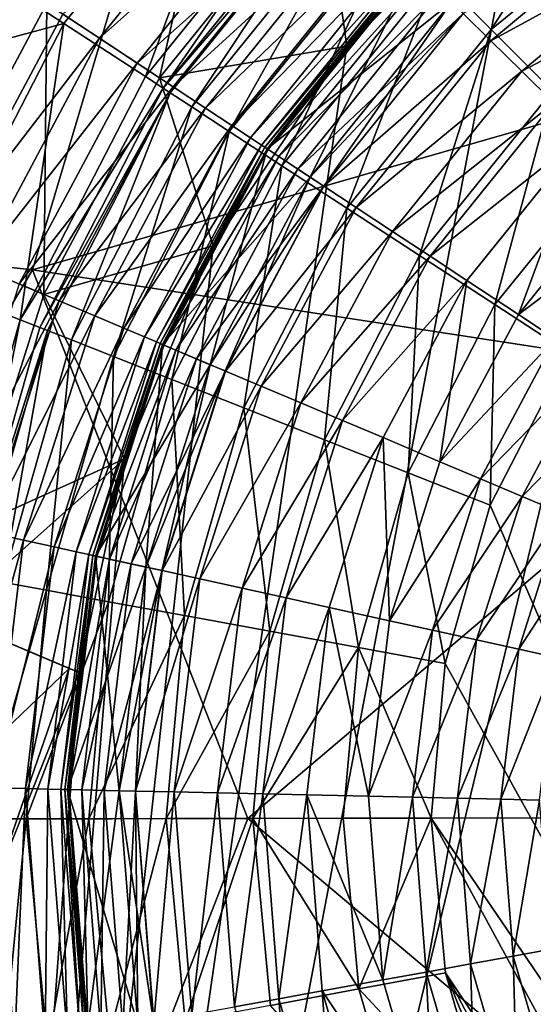
# Model space of a CAD drawing. Units: inches. Extents: x -14.1 to 11.4, y -13.9 to 12.5.
# Drawn here: x -12.8 to -12.7, y -0.1 to 0.1 of the extents above; entities that cross this region are included whole.
import ezdxf

# ---------------------------------------------------------------- set-up
doc = ezdxf.new("R2010")
doc.units = ezdxf.units.IN
doc.header["$MEASUREMENT"] = 0
doc.layers.add('SEAT-BASE', color=5, linetype='Continuous')
doc.layers.add('SEAT-CASTER', color=5, linetype='Continuous')

msp = doc.modelspace()

# ---------------------------------------------------------------- linework, layer by layer
at = {"layer": 'SEAT-BASE'}
for points in [[(-12.64654, 0.16041, 3.54462), (-12.78476, 0.12277, 3.40651), (-12.66796, 0.1051, 3.55225)], [(-12.79635, 0.10692, 2.28644), (-12.84583, 0.13915, 2.28644), (-12.76573, 0.14474, 2.28644)], [(-12.76573, 0.14474, 2.28644), (-12.78307, 0.09827, 2.35686), (-12.79635, 0.10692, 2.28644)], [(-12.76573, 0.14474, 2.28644), (-12.75451, 0.13356, 2.35686), (-12.78307, 0.09827, 2.35686)], [(-12.70476, 0.14006, 3.14921), (-12.7268, 0.10594, 3.15944), (-12.73571, 0.11483, 3.14921)], [(-12.7268, 0.10594, 3.15944), (-12.70476, 0.14006, 3.14921), (-12.69786, 0.12954, 3.15944)], [(-12.79635, 0.10692, 2.28644), (-12.87314, 0.08621, 2.28644), (-12.84583, 0.13915, 2.28644)], [(-12.75451, 0.13356, 2.35686), (-12.78016, 0.09638, 3.0939), (-12.78307, 0.09827, 2.35686)], [(-12.78016, 0.09638, 3.0939), (-12.75451, 0.13356, 2.35686), (-12.75205, 0.13111, 3.0939)], [(-12.89465, 0.07706, 3.24735), (-12.78476, 0.12277, 3.40651), (-12.87708, 0.13082, 3.24003)], [(-12.75112, 0.13018, 3.10786), (-12.78016, 0.09638, 3.0939), (-12.75205, 0.13111, 3.0939)], [(-12.77906, 0.09566, 3.10786), (-12.78016, 0.09638, 3.0939), (-12.75112, 0.13018, 3.10786)], [(-12.75112, 0.13018, 3.10786), (-12.77553, 0.09336, 3.12252), (-12.77906, 0.09566, 3.10786)], [(-12.77553, 0.09336, 3.12252), (-12.75112, 0.13018, 3.10786), (-12.74813, 0.12721, 3.12252)], [(-12.69786, 0.12954, 3.15944), (-12.71681, 0.09599, 3.16674), (-12.7268, 0.10594, 3.15944)], [(-12.74813, 0.12721, 3.12252), (-12.76941, 0.08938, 3.13662), (-12.77553, 0.09336, 3.12252)], [(-12.76941, 0.08938, 3.13662), (-12.74813, 0.12721, 3.12252), (-12.74296, 0.12205, 3.13662)], [(-12.78476, 0.12277, 3.40651), (-12.89465, 0.07706, 3.24735), (-12.80145, 0.0669, 3.41122)], [(-12.80145, 0.0669, 3.41122), (-12.66796, 0.1051, 3.55225), (-12.78476, 0.12277, 3.40651)], [(-12.74296, 0.12205, 3.13662), (-12.76084, 0.08379, 3.14921), (-12.76941, 0.08938, 3.13662)], [(-12.76084, 0.08379, 3.14921), (-12.74296, 0.12205, 3.13662), (-12.73571, 0.11483, 3.14921)], [(-12.73571, 0.11483, 3.14921), (-12.75029, 0.07692, 3.15944), (-12.76084, 0.08379, 3.14921)], [(-12.75029, 0.07692, 3.15944), (-12.73571, 0.11483, 3.14921), (-12.7268, 0.10594, 3.15944)], [(-12.81819, 0.06457, 2.28644), (-12.87314, 0.08621, 2.28644), (-12.79635, 0.10692, 2.28644)], [(-12.79635, 0.10692, 2.28644), (-12.80345, 0.05876, 2.35686), (-12.81819, 0.06457, 2.28644)], [(-12.79635, 0.10692, 2.28644), (-12.78307, 0.09827, 2.35686), (-12.80345, 0.05876, 2.35686)], [(-12.7268, 0.10594, 3.15944), (-12.73847, 0.06922, 3.16674), (-12.75029, 0.07692, 3.15944)], [(-12.73847, 0.06922, 3.16674), (-12.7268, 0.10594, 3.15944), (-12.71681, 0.09599, 3.16674)], [(-12.66796, 0.1051, 3.55225), (-12.80145, 0.0669, 3.41122), (-12.68258, 0.04866, 3.55294)], [(-12.78307, 0.09827, 2.35686), (-12.78016, 0.09638, 3.0939), (-12.80345, 0.05876, 2.35686)], [(-12.80345, 0.05876, 2.35686), (-12.78016, 0.09638, 3.0939), (-12.80022, 0.05749, 3.0939)], [(-12.77906, 0.09566, 3.10786), (-12.80022, 0.05749, 3.0939), (-12.78016, 0.09638, 3.0939)], [(-12.799, 0.05701, 3.10786), (-12.80022, 0.05749, 3.0939), (-12.77906, 0.09566, 3.10786)], [(-12.77906, 0.09566, 3.10786), (-12.79508, 0.05547, 3.12252), (-12.799, 0.05701, 3.10786)], [(-12.79508, 0.05547, 3.12252), (-12.77906, 0.09566, 3.10786), (-12.77553, 0.09336, 3.12252)], [(-12.71681, 0.09599, 3.16674), (-12.72619, 0.06123, 3.17096), (-12.73847, 0.06922, 3.16674)], [(-12.72619, 0.06123, 3.17096), (-12.71681, 0.09599, 3.16674), (-12.70642, 0.08564, 3.17096)], [(-12.77553, 0.09336, 3.12252), (-12.78828, 0.05279, 3.13662), (-12.79508, 0.05547, 3.12252)], [(-12.78828, 0.05279, 3.13662), (-12.77553, 0.09336, 3.12252), (-12.76941, 0.08938, 3.13662)], [(-12.76941, 0.08938, 3.13662), (-12.77876, 0.04904, 3.14921), (-12.78828, 0.05279, 3.13662)], [(-12.77876, 0.04904, 3.14921), (-12.76941, 0.08938, 3.13662), (-12.76084, 0.08379, 3.14921)], [(-12.71418, 0.05341, 3.17227), (-12.72619, 0.06123, 3.17096), (-12.70642, 0.08564, 3.17096)], [(-12.76084, 0.08379, 3.14921), (-12.76705, 0.04443, 3.15944), (-12.77876, 0.04904, 3.14921)], [(-12.76705, 0.04443, 3.15944), (-12.76084, 0.08379, 3.14921), (-12.75029, 0.07692, 3.15944)], [(-12.89465, 0.07706, 3.24735), (-12.85467, -0.02252, 3.34014), (-12.80145, 0.0669, 3.41122)], [(-12.75029, 0.07692, 3.15944), (-12.75393, 0.03926, 3.16674), (-12.76705, 0.04443, 3.15944)], [(-12.75393, 0.03926, 3.16674), (-12.75029, 0.07692, 3.15944), (-12.73847, 0.06922, 3.16674)], [(-12.73847, 0.06922, 3.16674), (-12.74029, 0.03389, 3.17096), (-12.75393, 0.03926, 3.16674)], [(-12.74029, 0.03389, 3.17096), (-12.73847, 0.06922, 3.16674), (-12.72619, 0.06123, 3.17096)], [(-12.80145, 0.0669, 3.41122), (-12.85467, -0.02252, 3.34014), (-12.76642, -0.02232, 3.46549)], [(-12.80145, 0.0669, 3.41122), (-12.76642, -0.02232, 3.46549), (-12.68258, 0.04866, 3.55294)], [(-12.81819, 0.06457, 2.28644), (-12.80345, 0.05876, 2.35686), (-12.81518, 0.01772, 2.35686)], [(-12.72696, 0.02864, 3.17227), (-12.74029, 0.03389, 3.17096), (-12.72619, 0.06123, 3.17096)], [(-12.72696, 0.02864, 3.17227), (-12.72619, 0.06123, 3.17096), (-12.71418, 0.05341, 3.17227)], [(-12.80345, 0.05876, 2.35686), (-12.81176, 0.0171, 3.0939), (-12.81518, 0.01772, 2.35686)], [(-12.80345, 0.05876, 2.35686), (-12.80022, 0.05749, 3.0939), (-12.81176, 0.0171, 3.0939)], [(-12.799, 0.05701, 3.10786), (-12.81176, 0.0171, 3.0939), (-12.80022, 0.05749, 3.0939)], [(-12.81047, 0.01686, 3.10786), (-12.81176, 0.0171, 3.0939), (-12.799, 0.05701, 3.10786)], [(-12.799, 0.05701, 3.10786), (-12.80632, 0.0161, 3.12252), (-12.81047, 0.01686, 3.10786)], [(-12.80632, 0.0161, 3.12252), (-12.799, 0.05701, 3.10786), (-12.79508, 0.05547, 3.12252)], [(-12.79508, 0.05547, 3.12252), (-12.79914, 0.01479, 3.13662), (-12.80632, 0.0161, 3.12252)], [(-12.79914, 0.01479, 3.13662), (-12.79508, 0.05547, 3.12252), (-12.78828, 0.05279, 3.13662)], [(-12.71418, 0.05341, 3.17227), (-12.64904, -0.15055, 3.17227), (-12.72696, 0.02864, 3.17227)], [(-12.78828, 0.05279, 3.13662), (-12.78907, 0.01294, 3.14921), (-12.79914, 0.01479, 3.13662)], [(-12.78907, 0.01294, 3.14921), (-12.78828, 0.05279, 3.13662), (-12.77876, 0.04904, 3.14921)], [(-12.77876, 0.04904, 3.14921), (-12.77669, 0.01067, 3.15944), (-12.78907, 0.01294, 3.14921)], [(-12.77669, 0.01067, 3.15944), (-12.77876, 0.04904, 3.14921), (-12.76705, 0.04443, 3.15944)], [(-12.68258, 0.04866, 3.55294), (-12.76642, -0.02232, 3.46549), (-12.65862, -0.0221, 3.5789)], [(-12.76705, 0.04443, 3.15944), (-12.76282, 0.00813, 3.16674), (-12.77669, 0.01067, 3.15944)], [(-12.76282, 0.00813, 3.16674), (-12.76705, 0.04443, 3.15944), (-12.75393, 0.03926, 3.16674)], [(-12.75393, 0.03926, 3.16674), (-12.7484, 0.00549, 3.17096), (-12.76282, 0.00813, 3.16674)], [(-12.7484, 0.00549, 3.17096), (-12.75393, 0.03926, 3.16674), (-12.74029, 0.03389, 3.17096)], [(-12.73431, 0.00291, 3.17227), (-12.7484, 0.00549, 3.17096), (-12.74029, 0.03389, 3.17096)], [(-12.73431, 0.00291, 3.17227), (-12.74029, 0.03389, 3.17096), (-12.72696, 0.02864, 3.17227)], [(-12.72696, 0.02864, 3.17227), (-12.64904, -0.15055, 3.17227), (-12.73431, 0.00291, 3.17227)], [(-12.80978, -0.02237, 3.12252), (-12.80632, 0.0161, 3.12252), (-12.79914, 0.01479, 3.13662)], [(-12.80978, -0.02237, 3.12252), (-12.79914, 0.01479, 3.13662), (-12.80248, -0.02235, 3.13662)], [(-12.80248, -0.02235, 3.13662), (-12.79914, 0.01479, 3.13662), (-12.78907, 0.01294, 3.14921)], [(-12.80248, -0.02235, 3.13662), (-12.78907, 0.01294, 3.14921), (-12.79225, -0.02234, 3.14921)], [(-12.79225, -0.02234, 3.14921), (-12.78907, 0.01294, 3.14921), (-12.77669, 0.01067, 3.15944)], [(-12.79225, -0.02234, 3.14921), (-12.77669, 0.01067, 3.15944), (-12.77966, -0.02231, 3.15944)], [(-12.77966, -0.02231, 3.15944), (-12.77669, 0.01067, 3.15944), (-12.76282, 0.00813, 3.16674)], [(-12.77966, -0.02231, 3.15944), (-12.76282, 0.00813, 3.16674), (-12.76556, -0.02229, 3.16674)], [(-12.76556, -0.02229, 3.16674), (-12.76282, 0.00813, 3.16674), (-12.7484, 0.00549, 3.17096)], [(-12.76556, -0.02229, 3.16674), (-12.7484, 0.00549, 3.17096), (-12.7509, -0.02226, 3.17096)], [(-12.7509, -0.02226, 3.17096), (-12.7484, 0.00549, 3.17096), (-12.73657, -0.02224, 3.17227)], [(-12.73657, -0.02224, 3.17227), (-12.7484, 0.00549, 3.17096), (-12.73431, 0.00291, 3.17227)], [(-12.73431, 0.00291, 3.17227), (-12.64904, -0.15055, 3.17227), (-12.73657, -0.02224, 3.17227)], [(-12.85467, -0.02252, 3.34014), (-12.80113, -0.1116, 3.41122), (-12.76642, -0.02232, 3.46549)], [(-12.80248, -0.02235, 3.13662), (-12.80619, -0.06082, 3.12252), (-12.80978, -0.02237, 3.12252)], [(-12.80248, -0.02235, 3.13662), (-12.799, -0.05948, 3.13662), (-12.80619, -0.06082, 3.12252)], [(-12.79225, -0.02234, 3.14921), (-12.799, -0.05948, 3.13662), (-12.80248, -0.02235, 3.13662)], [(-12.76642, -0.02232, 3.46549), (-12.80113, -0.1116, 3.41122), (-12.68233, -0.09294, 3.55294)], [(-12.79225, -0.02234, 3.14921), (-12.78895, -0.0576, 3.14921), (-12.799, -0.05948, 3.13662)], [(-12.77966, -0.02231, 3.15944), (-12.78895, -0.0576, 3.14921), (-12.79225, -0.02234, 3.14921)], [(-12.77966, -0.02231, 3.15944), (-12.77658, -0.05529, 3.15944), (-12.78895, -0.0576, 3.14921)], [(-12.76556, -0.02229, 3.16674), (-12.77658, -0.05529, 3.15944), (-12.77966, -0.02231, 3.15944)], [(-12.76556, -0.02229, 3.16674), (-12.76271, -0.0527, 3.16674), (-12.77658, -0.05529, 3.15944)], [(-12.76642, -0.02232, 3.46549), (-12.68233, -0.09294, 3.55294), (-12.65862, -0.0221, 3.5789)], [(-12.7509, -0.02226, 3.17096), (-12.74831, -0.05001, 3.17096), (-12.76556, -0.02229, 3.16674)], [(-12.76556, -0.02229, 3.16674), (-12.74831, -0.05001, 3.17096), (-12.76271, -0.0527, 3.16674)], [(-12.73657, -0.02224, 3.17227), (-12.74831, -0.05001, 3.17096), (-12.7509, -0.02226, 3.17096)], [(-12.73422, -0.04737, 3.17227), (-12.74831, -0.05001, 3.17096), (-12.73657, -0.02224, 3.17227)], [(-12.73657, -0.02224, 3.17227), (-12.67381, -0.13777, 3.17227), (-12.73422, -0.04737, 3.17227)], [(-12.73657, -0.02224, 3.17227), (-12.64904, -0.15055, 3.17227), (-12.67381, -0.13777, 3.17227)], [(-12.85467, -0.02252, 3.34014), (-12.8943, -0.12209, 3.24735), (-12.80113, -0.1116, 3.41122)], [(-12.72678, -0.07308, 3.17227), (-12.74831, -0.05001, 3.17096), (-12.73422, -0.04737, 3.17227)], [(-12.73422, -0.04737, 3.17227), (-12.71392, -0.09781, 3.17227), (-12.72678, -0.07308, 3.17227)], [(-12.73422, -0.04737, 3.17227), (-12.69593, -0.11986, 3.17227), (-12.71392, -0.09781, 3.17227)], [(-12.73422, -0.04737, 3.17227), (-12.67381, -0.13777, 3.17227), (-12.69593, -0.11986, 3.17227)], [(-12.74009, -0.07838, 3.17096), (-12.76271, -0.0527, 3.16674), (-12.74831, -0.05001, 3.17096)], [(-12.72678, -0.07308, 3.17227), (-12.74009, -0.07838, 3.17096), (-12.74831, -0.05001, 3.17096)]]:
    msp.add_3dface(points, dxfattribs=at)
at = {"layer": 'SEAT-CASTER'}
for points in [[(-12.44451, 0.19083, 0.71662), (-12.81702, -0.38826, 0.71662), (-12.55333, 0.23674, 0.71662)], [(-12.81702, -0.38826, 0.71662), (-12.57291, 0.19034, 0.79671), (-12.55333, 0.23674, 0.71662)], [(-12.81702, -0.38826, 0.71662), (-12.44451, 0.19083, 0.71662), (-12.70819, -0.43417, 0.71662)], [(-12.81702, -0.38826, 0.71662), (-12.57981, 0.17398, 0.79536), (-12.57291, 0.19034, 0.79671)], [(-12.8238, -0.40434, 0.79536), (-12.6153, 0.17413, 0.79536), (-12.57981, 0.17398, 0.79536)], [(-12.8238, -0.40434, 0.79536), (-12.65223, 0.16735, 0.79536), (-12.6153, 0.17413, 0.79536)], [(-12.81702, -0.38826, 0.71662), (-12.8238, -0.40434, 0.79536), (-12.57981, 0.17398, 0.79536)], [(-12.8238, -0.40434, 0.79536), (-12.68855, 0.153, 0.79536), (-12.65223, 0.16735, 0.79536)], [(-12.8238, -0.40434, 0.79536), (-12.72195, 0.13125, 0.79536), (-12.68855, 0.153, 0.79536)], [(-12.79652, 0.10844, 2.01977), (-12.86147, 0.15119, 2.01977), (-12.81695, 0.07021, 2.01977)], [(-12.76989, 0.14637, 0.80365), (-12.78077, 0.09807, 0.79733), (-12.79913, 0.11015, 0.80365)], [(-12.78077, 0.09807, 0.79733), (-12.76989, 0.14637, 0.80365), (-12.7542, 0.13097, 0.79733)], [(-12.76255, 0.13916, 2.01911), (-12.79652, 0.10844, 2.01977), (-12.79054, 0.1045, 2.01911)], [(-12.79054, 0.1045, 2.01911), (-12.75732, 0.13403, 2.017), (-12.76255, 0.13916, 2.01911)], [(-12.75732, 0.13403, 2.017), (-12.79054, 0.1045, 2.01911), (-12.78442, 0.10047, 2.017)], [(-12.78442, 0.10047, 2.017), (-12.75229, 0.12909, 2.01335), (-12.75732, 0.13403, 2.017)], [(-12.8238, -0.40434, 0.79536), (-12.75028, 0.10323, 0.79536), (-12.72195, 0.13125, 0.79536)], [(-12.7542, 0.13097, 0.79733), (-12.72195, 0.13125, 0.79536), (-12.75028, 0.10323, 0.79536)], [(-12.7542, 0.13097, 0.79733), (-12.75028, 0.10323, 0.79536), (-12.78077, 0.09807, 0.79733)], [(-12.75229, 0.12909, 2.01335), (-12.78442, 0.10047, 2.017), (-12.77853, 0.09659, 2.01335)], [(-12.77853, 0.09659, 2.01335), (-12.7478, 0.12468, 2.00824), (-12.75229, 0.12909, 2.01335)], [(-12.69893, 0.12733, 0.91201), (-12.73134, 0.10852, 0.91713), (-12.72685, 0.10411, 0.91201)], [(-12.72685, 0.10411, 0.91201), (-12.69499, 0.12148, 0.90836), (-12.69893, 0.12733, 0.91201)], [(-12.7478, 0.12468, 2.00824), (-12.77853, 0.09659, 2.01335), (-12.77327, 0.09313, 2.00824)], [(-12.77327, 0.09313, 2.00824), (-12.74415, 0.1211, 2.00194), (-12.7478, 0.12468, 2.00824)], [(-12.81982, 0.07142, 0.80365), (-12.8168, 0.12179, 0.81461), (-12.79913, 0.11015, 0.80365)], [(-12.74415, 0.1211, 2.00194), (-12.77327, 0.09313, 2.00824), (-12.769, 0.09032, 2.00194)], [(-12.769, 0.09032, 2.00194), (-12.74154, 0.11854, 1.99489), (-12.74415, 0.1211, 2.00194)], [(-12.69499, 0.12148, 0.90836), (-12.72685, 0.10411, 0.91201), (-12.72182, 0.09917, 0.90836)], [(-12.72182, 0.09917, 0.90836), (-12.6909, 0.1154, 0.90625), (-12.69499, 0.12148, 0.90836)], [(-12.74154, 0.11854, 1.99489), (-12.769, 0.09032, 2.00194), (-12.76595, 0.08831, 1.99489)], [(-12.76595, 0.08831, 1.99489), (-12.74004, 0.11706, 1.98756), (-12.74154, 0.11854, 1.99489)], [(-12.74004, 0.11706, 1.98756), (-12.76595, 0.08831, 1.99489), (-12.76419, 0.08715, 1.98756)], [(-12.76419, 0.08715, 1.98756), (-12.73957, 0.1166, 1.9804), (-12.74004, 0.11706, 1.98756)], [(-12.76419, 0.08715, 1.98756), (-12.76364, 0.08679, 1.9804), (-12.73957, 0.1166, 1.9804)], [(-12.73957, 0.1166, 1.32996), (-12.76327, 0.08655, 1.33105), (-12.76364, 0.08679, 1.32996)], [(-12.76364, 0.08679, 1.44807), (-12.76327, 0.08655, 1.44698), (-12.73957, 0.1166, 1.44807)], [(-12.73957, 0.1166, 1.32996), (-12.76364, 0.08679, 0.94496), (-12.73957, 0.1166, 0.94496)], [(-12.76364, 0.08679, 1.32996), (-12.76364, 0.08679, 0.94496), (-12.73957, 0.1166, 1.32996)], [(-12.76364, 0.08679, 1.9804), (-12.73957, 0.1166, 1.44807), (-12.73957, 0.1166, 1.9804)], [(-12.76364, 0.08679, 1.9804), (-12.76364, 0.08679, 1.44807), (-12.73957, 0.1166, 1.44807)], [(-12.7391, 0.11614, 0.9378), (-12.73957, 0.1166, 0.94496), (-12.76364, 0.08679, 0.94496)], [(-12.7391, 0.11614, 0.9378), (-12.76364, 0.08679, 0.94496), (-12.76309, 0.08643, 0.9378)], [(-12.73957, 0.1166, 1.32996), (-12.73926, 0.1163, 1.33105), (-12.76327, 0.08655, 1.33105)], [(-12.73957, 0.1166, 1.44807), (-12.76327, 0.08655, 1.44698), (-12.73926, 0.1163, 1.44698)], [(-12.76327, 0.08655, 1.44698), (-12.73324, 0.11039, 1.41767), (-12.73926, 0.1163, 1.44698)], [(-12.73926, 0.1163, 1.33105), (-12.75623, 0.08192, 1.36036), (-12.76327, 0.08655, 1.33105)], [(-12.76309, 0.08643, 0.9378), (-12.7376, 0.11466, 0.93047), (-12.7391, 0.11614, 0.9378)], [(-12.75623, 0.08192, 1.36036), (-12.73926, 0.1163, 1.33105), (-12.73324, 0.11039, 1.36036)], [(-12.6909, 0.1154, 0.90625), (-12.72182, 0.09917, 0.90836), (-12.71659, 0.09404, 0.90625)], [(-12.7376, 0.11466, 0.93047), (-12.76309, 0.08643, 0.9378), (-12.76133, 0.08527, 0.93047)], [(-12.76133, 0.08527, 0.93047), (-12.73499, 0.11211, 0.92342), (-12.7376, 0.11466, 0.93047)], [(-12.73499, 0.11211, 0.92342), (-12.76133, 0.08527, 0.93047), (-12.75828, 0.08326, 0.92342)], [(-12.75828, 0.08326, 0.92342), (-12.73134, 0.10852, 0.91713), (-12.73499, 0.11211, 0.92342)], [(-12.79913, 0.11015, 0.80365), (-12.79957, 0.06288, 0.79733), (-12.81982, 0.07142, 0.80365)], [(-12.79957, 0.06288, 0.79733), (-12.79913, 0.11015, 0.80365), (-12.78077, 0.09807, 0.79733)], [(-12.73324, 0.11039, 1.41767), (-12.76327, 0.08655, 1.44698), (-12.75623, 0.08192, 1.41767)], [(-12.75623, 0.08192, 1.41767), (-12.73137, 0.10855, 1.38901), (-12.73324, 0.11039, 1.41767)], [(-12.73324, 0.11039, 1.36036), (-12.75404, 0.08047, 1.38901), (-12.75623, 0.08192, 1.36036)], [(-12.75404, 0.08047, 1.38901), (-12.73324, 0.11039, 1.36036), (-12.73137, 0.10855, 1.38901)], [(-12.79054, 0.1045, 2.01911), (-12.79652, 0.10844, 2.01977), (-12.81695, 0.07021, 2.01977)], [(-12.73134, 0.10852, 0.91713), (-12.75828, 0.08326, 0.92342), (-12.75401, 0.08045, 0.91713)], [(-12.73137, 0.10855, 1.38901), (-12.75623, 0.08192, 1.41767), (-12.75404, 0.08047, 1.38901)], [(-12.75401, 0.08045, 0.91713), (-12.72685, 0.10411, 0.91201), (-12.73134, 0.10852, 0.91713)], [(-12.79054, 0.1045, 2.01911), (-12.81695, 0.07021, 2.01977), (-12.81035, 0.06742, 2.01911)], [(-12.81035, 0.06742, 2.01911), (-12.78442, 0.10047, 2.017), (-12.79054, 0.1045, 2.01911)], [(-12.72685, 0.10411, 0.91201), (-12.75401, 0.08045, 0.91713), (-12.74875, 0.07699, 0.91201)], [(-12.74875, 0.07699, 0.91201), (-12.72182, 0.09917, 0.90836), (-12.72685, 0.10411, 0.91201)], [(-12.8238, -0.40434, 0.79536), (-12.77202, 0.07078, 0.79536), (-12.75028, 0.10323, 0.79536)], [(-12.78077, 0.09807, 0.79733), (-12.75028, 0.10323, 0.79536), (-12.77202, 0.07078, 0.79536)], [(-12.78442, 0.10047, 2.017), (-12.81035, 0.06742, 2.01911), (-12.8036, 0.06458, 2.017)], [(-12.8036, 0.06458, 2.017), (-12.77853, 0.09659, 2.01335), (-12.78442, 0.10047, 2.017)], [(-12.78077, 0.09807, 0.79733), (-12.77202, 0.07078, 0.79536), (-12.79957, 0.06288, 0.79733)], [(-12.72182, 0.09917, 0.90836), (-12.74875, 0.07699, 0.91201), (-12.74286, 0.07311, 0.90836)], [(-12.74286, 0.07311, 0.90836), (-12.71659, 0.09404, 0.90625), (-12.72182, 0.09917, 0.90836)], [(-12.77853, 0.09659, 2.01335), (-12.8036, 0.06458, 2.017), (-12.7971, 0.06184, 2.01335)], [(-12.7971, 0.06184, 2.01335), (-12.77327, 0.09313, 2.00824), (-12.77853, 0.09659, 2.01335)], [(-12.77327, 0.09313, 2.00824), (-12.7971, 0.06184, 2.01335), (-12.7913, 0.05939, 2.00824)], [(-12.7913, 0.05939, 2.00824), (-12.769, 0.09032, 2.00194), (-12.77327, 0.09313, 2.00824)], [(-12.71659, 0.09404, 0.90625), (-12.74286, 0.07311, 0.90836), (-12.73674, 0.06908, 0.90625)], [(-12.71148, 0.08902, 0.90559), (-12.71659, 0.09404, 0.90625), (-12.73674, 0.06908, 0.90625)], [(-12.769, 0.09032, 2.00194), (-12.7913, 0.05939, 2.00824), (-12.78659, 0.0574, 2.00194)], [(-12.78659, 0.0574, 2.00194), (-12.76595, 0.08831, 1.99489), (-12.769, 0.09032, 2.00194)], [(-12.76595, 0.08831, 1.99489), (-12.78659, 0.0574, 2.00194), (-12.78322, 0.05598, 1.99489)], [(-12.78322, 0.05598, 1.99489), (-12.76419, 0.08715, 1.98756), (-12.76595, 0.08831, 1.99489)], [(-12.71148, 0.08902, 0.90559), (-12.73674, 0.06908, 0.90625), (-12.73075, 0.06514, 0.90559)], [(-12.72235, 0.05961, 0.90559), (-12.71148, 0.08902, 0.90559), (-12.73075, 0.06514, 0.90559)], [(-12.7043, 0.08197, 0.90559), (-12.71148, 0.08902, 0.90559), (-12.72235, 0.05961, 0.90559)], [(-12.76419, 0.08715, 1.98756), (-12.78322, 0.05598, 1.99489), (-12.78128, 0.05516, 1.98756)], [(-12.78128, 0.05516, 1.98756), (-12.76364, 0.08679, 1.9804), (-12.76419, 0.08715, 1.98756)], [(-12.78128, 0.05516, 1.98756), (-12.78067, 0.05491, 1.9804), (-12.76364, 0.08679, 1.9804)], [(-12.76364, 0.08679, 1.32996), (-12.76327, 0.08655, 1.33105), (-12.78067, 0.05491, 1.32996)], [(-12.78067, 0.05491, 1.44807), (-12.78027, 0.05474, 1.44698), (-12.76364, 0.08679, 1.44807)], [(-12.76364, 0.08679, 1.32996), (-12.78067, 0.05491, 0.94496), (-12.76364, 0.08679, 0.94496)], [(-12.78067, 0.05491, 1.32996), (-12.78067, 0.05491, 0.94496), (-12.76364, 0.08679, 1.32996)], [(-12.78067, 0.05491, 1.9804), (-12.76364, 0.08679, 1.44807), (-12.76364, 0.08679, 1.9804)], [(-12.78067, 0.05491, 1.9804), (-12.78067, 0.05491, 1.44807), (-12.76364, 0.08679, 1.44807)], [(-12.76309, 0.08643, 0.9378), (-12.76364, 0.08679, 0.94496), (-12.78067, 0.05491, 0.94496)], [(-12.78067, 0.05491, 1.32996), (-12.76327, 0.08655, 1.33105), (-12.78027, 0.05474, 1.33105)], [(-12.76309, 0.08643, 0.9378), (-12.78067, 0.05491, 0.94496), (-12.78007, 0.05465, 0.9378)], [(-12.76364, 0.08679, 1.44807), (-12.78027, 0.05474, 1.44698), (-12.76327, 0.08655, 1.44698)], [(-12.78027, 0.05474, 1.44698), (-12.75623, 0.08192, 1.41767), (-12.76327, 0.08655, 1.44698)], [(-12.76327, 0.08655, 1.33105), (-12.77251, 0.05146, 1.36036), (-12.78027, 0.05474, 1.33105)], [(-12.78007, 0.05465, 0.9378), (-12.76133, 0.08527, 0.93047), (-12.76309, 0.08643, 0.9378)], [(-12.77251, 0.05146, 1.36036), (-12.76327, 0.08655, 1.33105), (-12.75623, 0.08192, 1.36036)], [(-12.76133, 0.08527, 0.93047), (-12.78007, 0.05465, 0.9378), (-12.77813, 0.05383, 0.93047)], [(-12.77813, 0.05383, 0.93047), (-12.75828, 0.08326, 0.92342), (-12.76133, 0.08527, 0.93047)], [(-12.75828, 0.08326, 0.92342), (-12.77813, 0.05383, 0.93047), (-12.77476, 0.05241, 0.92342)], [(-12.77476, 0.05241, 0.92342), (-12.75401, 0.08045, 0.91713), (-12.75828, 0.08326, 0.92342)], [(-12.75623, 0.08192, 1.41767), (-12.78027, 0.05474, 1.44698), (-12.77251, 0.05146, 1.41767)], [(-12.77251, 0.05146, 1.41767), (-12.75404, 0.08047, 1.38901), (-12.75623, 0.08192, 1.41767)], [(-12.75623, 0.08192, 1.36036), (-12.77008, 0.05044, 1.38901), (-12.77251, 0.05146, 1.36036)], [(-12.77008, 0.05044, 1.38901), (-12.75623, 0.08192, 1.36036), (-12.75404, 0.08047, 1.38901)], [(-12.69918, 0.07695, 0.90625), (-12.7043, 0.08197, 0.90559), (-12.72235, 0.05961, 0.90559)], [(-12.75401, 0.08045, 0.91713), (-12.77476, 0.05241, 0.92342), (-12.77005, 0.05042, 0.91713)], [(-12.75404, 0.08047, 1.38901), (-12.77251, 0.05146, 1.41767), (-12.77008, 0.05044, 1.38901)], [(-12.77005, 0.05042, 0.91713), (-12.74875, 0.07699, 0.91201), (-12.75401, 0.08045, 0.91713)], [(-12.74875, 0.07699, 0.91201), (-12.77005, 0.05042, 0.91713), (-12.76425, 0.04798, 0.91201)], [(-12.76425, 0.04798, 0.91201), (-12.74286, 0.07311, 0.90836), (-12.74875, 0.07699, 0.91201)], [(-12.69918, 0.07695, 0.90625), (-12.72235, 0.05961, 0.90559), (-12.71637, 0.05567, 0.90625)], [(-12.74286, 0.07311, 0.90836), (-12.76425, 0.04798, 0.91201), (-12.75775, 0.04524, 0.90836)], [(-12.75775, 0.04524, 0.90836), (-12.73674, 0.06908, 0.90625), (-12.74286, 0.07311, 0.90836)], [(-12.8238, -0.40434, 0.79536), (-12.78647, 0.03613, 0.79536), (-12.77202, 0.07078, 0.79536)], [(-12.81165, 0.02485, 0.79733), (-12.81982, 0.07142, 0.80365), (-12.79957, 0.06288, 0.79733)], [(-12.79957, 0.06288, 0.79733), (-12.77202, 0.07078, 0.79536), (-12.78647, 0.03613, 0.79536)], [(-12.73674, 0.06908, 0.90625), (-12.75775, 0.04524, 0.90836), (-12.751, 0.04239, 0.90625)], [(-12.73075, 0.06514, 0.90559), (-12.73674, 0.06908, 0.90625), (-12.751, 0.04239, 0.90625)], [(-12.81592, 0.02579, 2.017), (-12.7971, 0.06184, 2.01335), (-12.8036, 0.06458, 2.017)], [(-12.73075, 0.06514, 0.90559), (-12.751, 0.04239, 0.90625), (-12.7444, 0.0396, 0.90559)], [(-12.73513, 0.03569, 0.90559), (-12.73075, 0.06514, 0.90559), (-12.7444, 0.0396, 0.90559)], [(-12.72235, 0.05961, 0.90559), (-12.73075, 0.06514, 0.90559), (-12.73513, 0.03569, 0.90559)], [(-12.79957, 0.06288, 0.79733), (-12.78647, 0.03613, 0.79536), (-12.81165, 0.02485, 0.79733)], [(-12.7971, 0.06184, 2.01335), (-12.81592, 0.02579, 2.017), (-12.80903, 0.02428, 2.01335)], [(-12.80903, 0.02428, 2.01335), (-12.7913, 0.05939, 2.00824), (-12.7971, 0.06184, 2.01335)], [(-12.7913, 0.05939, 2.00824), (-12.80903, 0.02428, 2.01335), (-12.80289, 0.02293, 2.00824)], [(-12.80289, 0.02293, 2.00824), (-12.78659, 0.0574, 2.00194), (-12.7913, 0.05939, 2.00824)], [(-12.71637, 0.05567, 0.90625), (-12.72235, 0.05961, 0.90559), (-12.73513, 0.03569, 0.90559)], [(-12.78659, 0.0574, 2.00194), (-12.80289, 0.02293, 2.00824), (-12.79789, 0.02183, 2.00194)], [(-12.79789, 0.02183, 2.00194), (-12.78322, 0.05598, 1.99489), (-12.78659, 0.0574, 2.00194)], [(-12.78322, 0.05598, 1.99489), (-12.79789, 0.02183, 2.00194), (-12.79432, 0.02105, 1.99489)], [(-12.79432, 0.02105, 1.99489), (-12.78128, 0.05516, 1.98756), (-12.78322, 0.05598, 1.99489)], [(-12.78128, 0.05516, 1.98756), (-12.79432, 0.02105, 1.99489), (-12.79227, 0.0206, 1.98756)], [(-12.79227, 0.0206, 1.98756), (-12.78067, 0.05491, 1.9804), (-12.78128, 0.05516, 1.98756)], [(-12.79227, 0.0206, 1.98756), (-12.79162, 0.02045, 1.9804), (-12.78067, 0.05491, 1.9804)], [(-12.78027, 0.05474, 1.33105), (-12.79162, 0.02045, 1.32996), (-12.78067, 0.05491, 1.32996)], [(-12.79162, 0.02045, 1.44807), (-12.78027, 0.05474, 1.44698), (-12.78067, 0.05491, 1.44807)], [(-12.79162, 0.02045, 1.32996), (-12.78067, 0.05491, 0.94496), (-12.78067, 0.05491, 1.32996)], [(-12.79162, 0.02045, 1.32996), (-12.79162, 0.02045, 0.94496), (-12.78067, 0.05491, 0.94496)], [(-12.78067, 0.05491, 1.9804), (-12.79162, 0.02045, 1.44807), (-12.78067, 0.05491, 1.44807)], [(-12.79162, 0.02045, 1.9804), (-12.79162, 0.02045, 1.44807), (-12.78067, 0.05491, 1.9804)], [(-12.78007, 0.05465, 0.9378), (-12.78067, 0.05491, 0.94496), (-12.79162, 0.02045, 0.94496)], [(-12.7912, 0.02036, 1.33105), (-12.79162, 0.02045, 1.32996), (-12.78027, 0.05474, 1.33105)], [(-12.79162, 0.02045, 1.44807), (-12.7912, 0.02036, 1.44698), (-12.78027, 0.05474, 1.44698)], [(-12.78007, 0.05465, 0.9378), (-12.79162, 0.02045, 0.94496), (-12.79098, 0.02031, 0.9378)], [(-12.7912, 0.02036, 1.44698), (-12.77251, 0.05146, 1.41767), (-12.78027, 0.05474, 1.44698)], [(-12.78027, 0.05474, 1.33105), (-12.78297, 0.01855, 1.36036), (-12.7912, 0.02036, 1.33105)], [(-12.79098, 0.02031, 0.9378), (-12.77813, 0.05383, 0.93047), (-12.78007, 0.05465, 0.9378)], [(-12.78297, 0.01855, 1.36036), (-12.78027, 0.05474, 1.33105), (-12.77251, 0.05146, 1.36036)], [(-12.71637, 0.05567, 0.90625), (-12.73513, 0.03569, 0.90559), (-12.72853, 0.03291, 0.90625)], [(-12.72853, 0.03291, 0.90625), (-12.71025, 0.05164, 0.90836), (-12.71637, 0.05567, 0.90625)], [(-12.77813, 0.05383, 0.93047), (-12.79098, 0.02031, 0.9378), (-12.78892, 0.01986, 0.93047)], [(-12.78892, 0.01986, 0.93047), (-12.77476, 0.05241, 0.92342), (-12.77813, 0.05383, 0.93047)], [(-12.77251, 0.05146, 1.41767), (-12.7912, 0.02036, 1.44698), (-12.78297, 0.01855, 1.41767)], [(-12.77476, 0.05241, 0.92342), (-12.78892, 0.01986, 0.93047), (-12.78536, 0.01908, 0.92342)], [(-12.78536, 0.01908, 0.92342), (-12.77005, 0.05042, 0.91713), (-12.77476, 0.05241, 0.92342)], [(-12.78297, 0.01855, 1.41767), (-12.77008, 0.05044, 1.38901), (-12.77251, 0.05146, 1.41767)], [(-12.77251, 0.05146, 1.36036), (-12.7804, 0.01799, 1.38901), (-12.78297, 0.01855, 1.36036)], [(-12.7804, 0.01799, 1.38901), (-12.77251, 0.05146, 1.36036), (-12.77008, 0.05044, 1.38901)], [(-12.71025, 0.05164, 0.90836), (-12.72853, 0.03291, 0.90625), (-12.72178, 0.03006, 0.90836)], [(-12.72178, 0.03006, 0.90836), (-12.70436, 0.04776, 0.91201), (-12.71025, 0.05164, 0.90836)], [(-12.77005, 0.05042, 0.91713), (-12.78536, 0.01908, 0.92342), (-12.78036, 0.01798, 0.91713)], [(-12.77008, 0.05044, 1.38901), (-12.78297, 0.01855, 1.41767), (-12.7804, 0.01799, 1.38901)], [(-12.78036, 0.01798, 0.91713), (-12.76425, 0.04798, 0.91201), (-12.77005, 0.05042, 0.91713)], [(-12.76425, 0.04798, 0.91201), (-12.78036, 0.01798, 0.91713), (-12.77421, 0.01663, 0.91201)], [(-12.77421, 0.01663, 0.91201), (-12.75775, 0.04524, 0.90836), (-12.76425, 0.04798, 0.91201)], [(-12.70436, 0.04776, 0.91201), (-12.72178, 0.03006, 0.90836), (-12.71528, 0.02732, 0.91201)], [(-12.75775, 0.04524, 0.90836), (-12.77421, 0.01663, 0.91201), (-12.76732, 0.01512, 0.90836)], [(-12.76732, 0.01512, 0.90836), (-12.751, 0.04239, 0.90625), (-12.75775, 0.04524, 0.90836)], [(-12.751, 0.04239, 0.90625), (-12.76732, 0.01512, 0.90836), (-12.76017, 0.01354, 0.90625)], [(-12.7444, 0.0396, 0.90559), (-12.751, 0.04239, 0.90625), (-12.76017, 0.01354, 0.90625)], [(-12.7444, 0.0396, 0.90559), (-12.76017, 0.01354, 0.90625), (-12.75317, 0.01201, 0.90559)], [(-12.74334, 0.00985, 0.90559), (-12.7444, 0.0396, 0.90559), (-12.75317, 0.01201, 0.90559)], [(-12.7444, 0.0396, 0.90559), (-12.74334, 0.00985, 0.90559), (-12.73513, 0.03569, 0.90559)], [(-12.8238, -0.40434, 0.79536), (-12.79385, 0.00141, 0.79536), (-12.78647, 0.03613, 0.79536)], [(-12.81534, 0.01048, 0.79767), (-12.78647, 0.03613, 0.79536), (-12.79385, 0.00141, 0.79536)], [(-12.81165, 0.02485, 0.79733), (-12.78647, 0.03613, 0.79536), (-12.81534, 0.01048, 0.79767)], [(-12.72853, 0.03291, 0.90625), (-12.73513, 0.03569, 0.90559), (-12.74334, 0.00985, 0.90559)], [(-12.72853, 0.03291, 0.90625), (-12.74334, 0.00985, 0.90559), (-12.73635, 0.00831, 0.90625)], [(-12.73635, 0.00831, 0.90625), (-12.72178, 0.03006, 0.90836), (-12.72853, 0.03291, 0.90625)], [(-12.72178, 0.03006, 0.90836), (-12.73635, 0.00831, 0.90625), (-12.72919, 0.00674, 0.90836)], [(-12.72919, 0.00674, 0.90836), (-12.71528, 0.02732, 0.91201), (-12.72178, 0.03006, 0.90836)], [(-12.71528, 0.02732, 0.91201), (-12.72919, 0.00674, 0.90836), (-12.7223, 0.00523, 0.91201)], [(-12.7223, 0.00523, 0.91201), (-12.70948, 0.02487, 0.91713), (-12.71528, 0.02732, 0.91201)], [(-12.814, -0.01719, 2.01335), (-12.80289, 0.02293, 2.00824), (-12.80903, 0.02428, 2.01335)], [(-12.70948, 0.02487, 0.91713), (-12.7223, 0.00523, 0.91201), (-12.71615, 0.00387, 0.91713)], [(-12.80289, 0.02293, 2.00824), (-12.814, -0.01719, 2.01335), (-12.80771, -0.01733, 2.00824)], [(-12.80771, -0.01733, 2.00824), (-12.79789, 0.02183, 2.00194), (-12.80289, 0.02293, 2.00824)], [(-12.79789, 0.02183, 2.00194), (-12.80771, -0.01733, 2.00824), (-12.8026, -0.01745, 2.00194)], [(-12.8026, -0.01745, 2.00194), (-12.79432, 0.02105, 1.99489), (-12.79789, 0.02183, 2.00194)], [(-12.79432, 0.02105, 1.99489), (-12.8026, -0.01745, 2.00194), (-12.79895, -0.01753, 1.99489)], [(-12.79895, -0.01753, 1.99489), (-12.79227, 0.0206, 1.98756), (-12.79432, 0.02105, 1.99489)], [(-12.79227, 0.0206, 1.98756), (-12.79895, -0.01753, 1.99489), (-12.79684, -0.01757, 1.98756)], [(-12.79684, -0.01757, 1.98756), (-12.79162, 0.02045, 1.9804), (-12.79227, 0.0206, 1.98756)], [(-12.79684, -0.01757, 1.98756), (-12.79618, -0.01759, 1.9804), (-12.79162, 0.02045, 1.9804)], [(-12.79575, -0.0176, 1.33105), (-12.79618, -0.01759, 1.32996), (-12.79162, 0.02045, 1.32996)], [(-12.79618, -0.01759, 1.44807), (-12.79575, -0.0176, 1.44698), (-12.79162, 0.02045, 1.44807)], [(-12.79162, 0.02045, 1.32996), (-12.79618, -0.01759, 0.94496), (-12.79162, 0.02045, 0.94496)], [(-12.79618, -0.01759, 1.32996), (-12.79618, -0.01759, 0.94496), (-12.79162, 0.02045, 1.32996)], [(-12.79618, -0.01759, 1.9804), (-12.79162, 0.02045, 1.44807), (-12.79162, 0.02045, 1.9804)], [(-12.79618, -0.01759, 1.9804), (-12.79618, -0.01759, 1.44807), (-12.79162, 0.02045, 1.44807)], [(-12.79098, 0.02031, 0.9378), (-12.79162, 0.02045, 0.94496), (-12.79618, -0.01759, 0.94496)], [(-12.79098, 0.02031, 0.9378), (-12.79618, -0.01759, 0.94496), (-12.79552, -0.0176, 0.9378)], [(-12.79575, -0.0176, 1.33105), (-12.79162, 0.02045, 1.32996), (-12.7912, 0.02036, 1.33105)], [(-12.79162, 0.02045, 1.44807), (-12.79575, -0.0176, 1.44698), (-12.7912, 0.02036, 1.44698)], [(-12.79575, -0.0176, 1.44698), (-12.78297, 0.01855, 1.41767), (-12.7912, 0.02036, 1.44698)], [(-12.7912, 0.02036, 1.33105), (-12.78732, -0.01779, 1.36036), (-12.79575, -0.0176, 1.33105)], [(-12.79552, -0.0176, 0.9378), (-12.78892, 0.01986, 0.93047), (-12.79098, 0.02031, 0.9378)], [(-12.78892, 0.01986, 0.93047), (-12.79552, -0.0176, 0.9378), (-12.79342, -0.01765, 0.93047)], [(-12.79342, -0.01765, 0.93047), (-12.78536, 0.01908, 0.92342), (-12.78892, 0.01986, 0.93047)], [(-12.78732, -0.01779, 1.36036), (-12.7912, 0.02036, 1.33105), (-12.78297, 0.01855, 1.36036)], [(-12.78297, 0.01855, 1.41767), (-12.79575, -0.0176, 1.44698), (-12.78732, -0.01779, 1.41767)], [(-12.78536, 0.01908, 0.92342), (-12.79342, -0.01765, 0.93047), (-12.78977, -0.01773, 0.92342)], [(-12.78977, -0.01773, 0.92342), (-12.78036, 0.01798, 0.91713), (-12.78536, 0.01908, 0.92342)], [(-12.78036, 0.01798, 0.91713), (-12.78977, -0.01773, 0.92342), (-12.78465, -0.01784, 0.91713)], [(-12.78732, -0.01779, 1.41767), (-12.7804, 0.01799, 1.38901), (-12.78297, 0.01855, 1.41767)], [(-12.78297, 0.01855, 1.36036), (-12.78469, -0.01784, 1.38901), (-12.78732, -0.01779, 1.36036)], [(-12.7804, 0.01799, 1.38901), (-12.78732, -0.01779, 1.41767), (-12.78469, -0.01784, 1.38901)], [(-12.78469, -0.01784, 1.38901), (-12.78297, 0.01855, 1.36036), (-12.7804, 0.01799, 1.38901)], [(-12.78465, -0.01784, 0.91713), (-12.77421, 0.01663, 0.91201), (-12.78036, 0.01798, 0.91713)], [(-12.77421, 0.01663, 0.91201), (-12.78465, -0.01784, 0.91713), (-12.77836, -0.01799, 0.91201)], [(-12.77836, -0.01799, 0.91201), (-12.76732, 0.01512, 0.90836), (-12.77421, 0.01663, 0.91201)], [(-12.76732, 0.01512, 0.90836), (-12.77836, -0.01799, 0.91201), (-12.77131, -0.01814, 0.90836)], [(-12.77131, -0.01814, 0.90836), (-12.76017, 0.01354, 0.90625), (-12.76732, 0.01512, 0.90836)], [(-12.76017, 0.01354, 0.90625), (-12.77131, -0.01814, 0.90836), (-12.76398, -0.01831, 0.90625)], [(-12.75317, 0.01201, 0.90559), (-12.76017, 0.01354, 0.90625), (-12.76398, -0.01831, 0.90625)], [(-12.75317, 0.01201, 0.90559), (-12.76398, -0.01831, 0.90625), (-12.75682, -0.01846, 0.90559)], [(-12.74676, -0.01869, 0.90559), (-12.75317, 0.01201, 0.90559), (-12.75682, -0.01846, 0.90559)], [(-12.74334, 0.00985, 0.90559), (-12.75317, 0.01201, 0.90559), (-12.74676, -0.01869, 0.90559)], [(-12.79548, 0.0021, 0.79536), (-12.82793, -0.02889, 0.79725), (-12.8168, 0.01109, 0.79763)], [(-12.8168, 0.01109, 0.79763), (-12.81534, 0.01048, 0.79767), (-12.79548, 0.0021, 0.79536)], [(-12.79548, 0.0021, 0.79536), (-12.81534, 0.01048, 0.79767), (-12.79385, 0.00141, 0.79536)], [(-12.73635, 0.00831, 0.90625), (-12.74334, 0.00985, 0.90559), (-12.74676, -0.01869, 0.90559)], [(-12.73635, 0.00831, 0.90625), (-12.74676, -0.01869, 0.90559), (-12.7396, -0.01885, 0.90625)], [(-12.7396, -0.01885, 0.90625), (-12.72919, 0.00674, 0.90836), (-12.73635, 0.00831, 0.90625)], [(-12.72919, 0.00674, 0.90836), (-12.7396, -0.01885, 0.90625), (-12.73228, -0.01901, 0.90836)], [(-12.73228, -0.01901, 0.90836), (-12.7223, 0.00523, 0.91201), (-12.72919, 0.00674, 0.90836)], [(-12.7223, 0.00523, 0.91201), (-12.73228, -0.01901, 0.90836), (-12.72523, -0.01917, 0.91201)], [(-12.72523, -0.01917, 0.91201), (-12.71615, 0.00387, 0.91713), (-12.7223, 0.00523, 0.91201)], [(-12.71615, 0.00387, 0.91713), (-12.72523, -0.01917, 0.91201), (-12.71893, -0.01931, 0.91712)], [(-12.80782, -0.03351, 0.79536), (-12.82793, -0.02889, 0.79725), (-12.79548, 0.0021, 0.79536)], [(-12.79385, 0.00141, 0.79536), (-12.80782, -0.03351, 0.79536), (-12.79548, 0.0021, 0.79536)], [(-12.8238, -0.40434, 0.79536), (-12.80782, -0.03351, 0.79536), (-12.79385, 0.00141, 0.79536)], [(-12.80439, -0.05943, 2.00824), (-12.8026, -0.01745, 2.00194), (-12.80771, -0.01733, 2.00824)], [(-12.8026, -0.01745, 2.00194), (-12.80439, -0.05943, 2.00824), (-12.79936, -0.05852, 2.00194)], [(-12.79936, -0.05852, 2.00194), (-12.79895, -0.01753, 1.99489), (-12.8026, -0.01745, 2.00194)], [(-12.79895, -0.01753, 1.99489), (-12.79936, -0.05852, 2.00194), (-12.79576, -0.05787, 1.99489)], [(-12.79576, -0.05787, 1.99489), (-12.79684, -0.01757, 1.98756), (-12.79895, -0.01753, 1.99489)], [(-12.79369, -0.05749, 1.98756), (-12.79618, -0.01759, 1.9804), (-12.79684, -0.01757, 1.98756)], [(-12.79684, -0.01757, 1.98756), (-12.79576, -0.05787, 1.99489), (-12.79369, -0.05749, 1.98756)], [(-12.79261, -0.0573, 1.33105), (-12.79618, -0.01759, 1.32996), (-12.79575, -0.0176, 1.33105)], [(-12.79261, -0.0573, 1.33105), (-12.79304, -0.05737, 1.32996), (-12.79618, -0.01759, 1.32996)], [(-12.79618, -0.01759, 1.44807), (-12.79261, -0.0573, 1.44698), (-12.79575, -0.0176, 1.44698)], [(-12.79304, -0.05737, 1.44807), (-12.79261, -0.0573, 1.44698), (-12.79618, -0.01759, 1.44807)], [(-12.79369, -0.05749, 1.98756), (-12.79304, -0.05737, 1.9804), (-12.79618, -0.01759, 1.9804)], [(-12.79304, -0.05737, 1.32996), (-12.79618, -0.01759, 0.94496), (-12.79618, -0.01759, 1.32996)], [(-12.79304, -0.05737, 1.32996), (-12.79304, -0.05737, 0.94496), (-12.79618, -0.01759, 0.94496)], [(-12.79304, -0.05737, 1.9804), (-12.79618, -0.01759, 1.44807), (-12.79618, -0.01759, 1.9804)], [(-12.79304, -0.05737, 1.9804), (-12.79304, -0.05737, 1.44807), (-12.79618, -0.01759, 1.44807)], [(-12.79552, -0.0176, 0.9378), (-12.79618, -0.01759, 0.94496), (-12.79304, -0.05737, 0.94496)], [(-12.79261, -0.0573, 1.44698), (-12.78732, -0.01779, 1.41767), (-12.79575, -0.0176, 1.44698)], [(-12.78432, -0.05579, 1.36036), (-12.79575, -0.0176, 1.33105), (-12.78732, -0.01779, 1.36036)], [(-12.79575, -0.0176, 1.33105), (-12.78432, -0.05579, 1.36036), (-12.79261, -0.0573, 1.33105)], [(-12.79552, -0.0176, 0.9378), (-12.79304, -0.05737, 0.94496), (-12.7924, -0.05726, 0.9378)], [(-12.7924, -0.05726, 0.9378), (-12.79342, -0.01765, 0.93047), (-12.79552, -0.0176, 0.9378)], [(-12.79032, -0.05688, 0.93047), (-12.78977, -0.01773, 0.92342), (-12.79342, -0.01765, 0.93047)], [(-12.79342, -0.01765, 0.93047), (-12.7924, -0.05726, 0.9378), (-12.79032, -0.05688, 0.93047)], [(-12.78732, -0.01779, 1.41767), (-12.79261, -0.0573, 1.44698), (-12.78432, -0.05579, 1.41767)], [(-12.78977, -0.01773, 0.92342), (-12.79032, -0.05688, 0.93047), (-12.78673, -0.05622, 0.92342)], [(-12.78673, -0.05622, 0.92342), (-12.78465, -0.01784, 0.91713), (-12.78977, -0.01773, 0.92342)], [(-12.78432, -0.05579, 1.41767), (-12.78469, -0.01784, 1.38901), (-12.78732, -0.01779, 1.41767)], [(-12.78174, -0.05532, 1.38901), (-12.78732, -0.01779, 1.36036), (-12.78469, -0.01784, 1.38901)], [(-12.78732, -0.01779, 1.36036), (-12.78174, -0.05532, 1.38901), (-12.78432, -0.05579, 1.36036)], [(-12.78465, -0.01784, 0.91713), (-12.78673, -0.05622, 0.92342), (-12.7817, -0.05531, 0.91713)], [(-12.78469, -0.01784, 1.38901), (-12.78432, -0.05579, 1.41767), (-12.78174, -0.05532, 1.38901)], [(-12.7817, -0.05531, 0.91713), (-12.77836, -0.01799, 0.91201), (-12.78465, -0.01784, 0.91713)], [(-12.77836, -0.01799, 0.91201), (-12.7817, -0.05531, 0.91713), (-12.7755, -0.05418, 0.91201)], [(-12.7755, -0.05418, 0.91201), (-12.77131, -0.01814, 0.90836), (-12.77836, -0.01799, 0.91201)], [(-12.77131, -0.01814, 0.90836), (-12.7755, -0.05418, 0.91201), (-12.76856, -0.05292, 0.90836)], [(-12.76856, -0.05292, 0.90836), (-12.76398, -0.01831, 0.90625), (-12.77131, -0.01814, 0.90836)], [(-12.76398, -0.01831, 0.90625), (-12.76856, -0.05292, 0.90836), (-12.76136, -0.05161, 0.90625)], [(-12.75682, -0.01846, 0.90559), (-12.76398, -0.01831, 0.90625), (-12.76136, -0.05161, 0.90625)], [(-12.75682, -0.01846, 0.90559), (-12.76136, -0.05161, 0.90625), (-12.75431, -0.05033, 0.90559)], [(-12.74441, -0.04853, 0.90559), (-12.75682, -0.01846, 0.90559), (-12.75431, -0.05033, 0.90559)], [(-12.74676, -0.01869, 0.90559), (-12.75682, -0.01846, 0.90559), (-12.74441, -0.04853, 0.90559)], [(-12.7396, -0.01885, 0.90625), (-12.74676, -0.01869, 0.90559), (-12.74441, -0.04853, 0.90559)], [(-12.7396, -0.01885, 0.90625), (-12.74441, -0.04853, 0.90559), (-12.73736, -0.04725, 0.90625)], [(-12.73736, -0.04725, 0.90625), (-12.73228, -0.01901, 0.90836), (-12.7396, -0.01885, 0.90625)], [(-12.73228, -0.01901, 0.90836), (-12.73736, -0.04725, 0.90625), (-12.73015, -0.04594, 0.90836)], [(-12.73015, -0.04594, 0.90836), (-12.72523, -0.01917, 0.91201), (-12.73228, -0.01901, 0.90836)], [(-12.72523, -0.01917, 0.91201), (-12.73015, -0.04594, 0.90836), (-12.72321, -0.04468, 0.91201)], [(-12.72321, -0.04468, 0.91201), (-12.71893, -0.01931, 0.91712), (-12.72523, -0.01917, 0.91201)], [(-12.71893, -0.01931, 0.91712), (-12.72321, -0.04468, 0.91201), (-12.71702, -0.04356, 0.91713)], [(-12.72245, -0.07243, 0.90836), (-12.72321, -0.04468, 0.91201), (-12.73015, -0.04594, 0.90836)], [(-12.71591, -0.06977, 0.91201), (-12.71702, -0.04356, 0.91713), (-12.72321, -0.04468, 0.91201)], [(-12.72321, -0.04468, 0.91201), (-12.72245, -0.07243, 0.90836), (-12.71591, -0.06977, 0.91201)], [(-12.72924, -0.07519, 0.90625), (-12.73015, -0.04594, 0.90836), (-12.73736, -0.04725, 0.90625)], [(-12.73015, -0.04594, 0.90836), (-12.72924, -0.07519, 0.90625), (-12.72245, -0.07243, 0.90836)], [(-12.73736, -0.04725, 0.90625), (-12.74441, -0.04853, 0.90559), (-12.73587, -0.07789, 0.90559)], [(-12.73736, -0.04725, 0.90625), (-12.73587, -0.07789, 0.90559), (-12.72924, -0.07519, 0.90625)], [(-12.74441, -0.04853, 0.90559), (-12.75431, -0.05033, 0.90559), (-12.73587, -0.07789, 0.90559)], [(-12.75431, -0.05033, 0.90559), (-12.76136, -0.05161, 0.90625), (-12.75183, -0.08438, 0.90625)], [(-12.75431, -0.05033, 0.90559), (-12.75183, -0.08438, 0.90625), (-12.74519, -0.08168, 0.90559)], [(-12.73587, -0.07789, 0.90559), (-12.75431, -0.05033, 0.90559), (-12.74519, -0.08168, 0.90559)], [(-12.75862, -0.08714, 0.90836), (-12.76136, -0.05161, 0.90625), (-12.76856, -0.05292, 0.90836)], [(-12.76136, -0.05161, 0.90625), (-12.75862, -0.08714, 0.90836), (-12.75183, -0.08438, 0.90625)]]:
    msp.add_3dface(points, dxfattribs=at)

doc.saveas('drawing.dxf')
